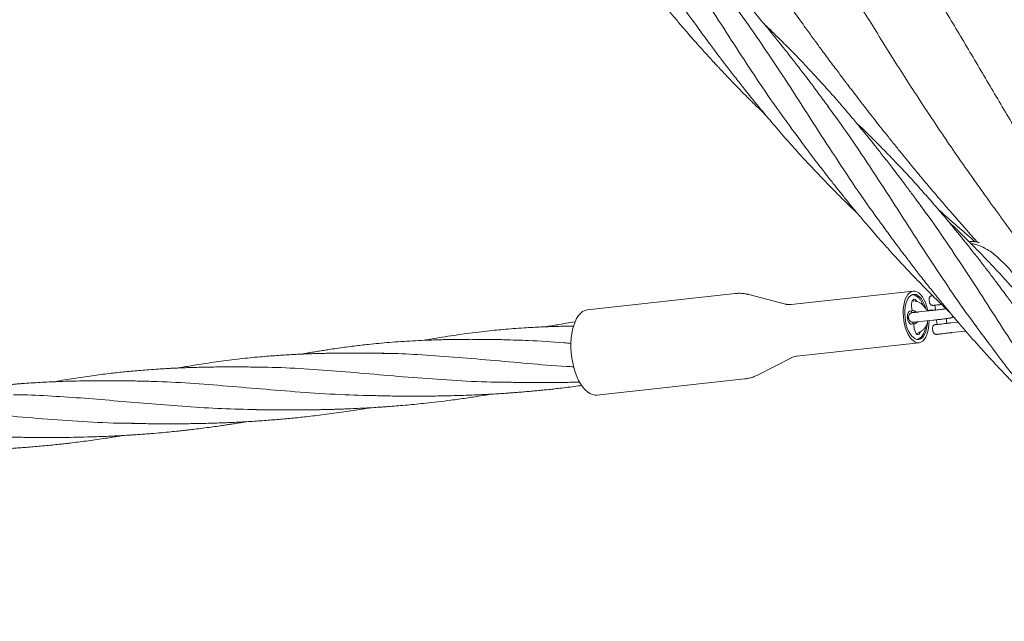
# Model space of a CAD drawing. Units: millimetres. Extents: x 4270 to 13708, y 2690 to 11760.
# Drawn here: x 9114 to 9721, y 6586 to 6957 of the extents above; entities that cross this region are included whole.
import ezdxf

# ---------------------------------------------------------------- set-up
doc = ezdxf.new("R2010")
doc.units = ezdxf.units.MM
doc.header["$LTSCALE"] = 30

msp = doc.modelspace()

# ---------------------------------------------------------------- linework, layer by layer
at = {"color": 7, "linetype": 'Continuous', "lineweight": 18}
for p, q in [((9720.46, 6806.96), (9717.67, 6809.66)), ((9664.48, 6789.87), (9589.17, 6781.62)), ((9554.72, 6788.4), (9463.8, 6778.44)), ((9585.74, 6781.85), (9563.1, 6787.78)), ((9674.27, 6784.85), (9674.5, 6782.87)), ((9663.82, 6777.65), (9662.37, 6777.44)), ((9663.36, 6777.59), (9663.49, 6776.55)), ((9663.46, 6780.63), (9663.82, 6777.65)), ((9663.77, 6777.92), (9663.82, 6777.93)), ((9663.79, 6777.92), (9663.79, 6777.92)), ((9663.8, 6777.8), (9664.49, 6777.87)), ((9676.12, 6777.94), (9667.79, 6777.03)), ((9678.05, 6778.41), (9674.75, 6778.05)), ((9677.72, 6781.19), (9678.08, 6778.16)), ((9684.04, 6778.89), (9683.94, 6779.68)), ((9684.52, 6779.11), (9684.02, 6779.06)), ((9664.18, 6770.72), (9664.29, 6769.8)), ((9668.45, 6771.06), (9676.78, 6771.97)), ((9678.79, 6772.2), (9679.13, 6769.32)), ((9685.09, 6770.02), (9684.74, 6772.93)), ((9692.06, 6770.76), (9687.32, 6770.24)), ((9662.95, 6769.51), (9664.76, 6769.71)), ((9663.31, 6769.5), (9664.76, 6769.71)), ((9664.29, 6769.8), (9665.74, 6770.01)), ((9665.87, 6769.98), (9664.29, 6769.8)), ((9664.76, 6769.71), (9665.11, 6766.73)), ((9664.83, 6769.59), (9664.77, 6769.58)), ((9665.74, 6770.01), (9665.98, 6770.04)), ((9676.39, 6766.98), (9676.62, 6764.99)), ((9688.01, 6764.28), (9696.79, 6765.25)), ((9592.66, 6749.81), (9667.96, 6758.06)), ((9568.54, 6738.14), (9589.36, 6748.83)), ((9592.3, 6749.76), (9592.66, 6749.79)), ((9469.57, 6725.75), (9560.49, 6735.72)), ((9560.49, 6735.72), (9560.72, 6735.75)), ((9560.81, 6735.76), (9561.33, 6735.82))]:
    msp.add_line(p, q, dxfattribs=at)
at = {"color": 7, "linetype": 'Continuous', "lineweight": 18, "flags": 128}
for points in [[(9673.49, 6777.91), (9673.34, 6778.61), (9672.73, 6780.83), (9671.98, 6782.89), (9671.09, 6784.76), (9670.1, 6786.38), (9669.02, 6787.73), (9667.88, 6788.77), (9666.7, 6789.48), (9665.51, 6789.84), (9664.34, 6789.85), (9663.21, 6789.51), (9662.14, 6788.81), (9661.17, 6787.79), (9660.31, 6786.45), (9659.58, 6784.84), (9659, 6782.98), (9658.58, 6780.93), (9658.34, 6778.71), (9658.26, 6776.39), (9658.37, 6774.02), (9658.65, 6771.65), (9659.1, 6769.32), (9659.71, 6767.1), (9660.47, 6765.04), (9661.35, 6763.17), (9662.34, 6761.55), (9663.42, 6760.2), (9664.56, 6759.16), (9665.74, 6758.45), (9666.93, 6758.09), (9668.1, 6758.08), (9668.1, 6758.08)], [(9672.24, 6778.87), (9671.96, 6779.82), (9671.26, 6781.78), (9670.42, 6783.53), (9669.47, 6785.03), (9668.45, 6786.25), (9667.36, 6787.14), (9666.24, 6787.7), (9665.12, 6787.9), (9664.04, 6787.74), (9663, 6787.22), (9662.05, 6786.36), (9661.21, 6785.18), (9660.5, 6783.71), (9659.94, 6781.99), (9659.54, 6780.06), (9659.31, 6777.97), (9659.26, 6775.77), (9659.39, 6773.53), (9659.7, 6771.3), (9660.18, 6769.14), (9660.81, 6767.11), (9661.59, 6765.25), (9662.48, 6763.62), (9663.47, 6762.26), (9664.54, 6761.19), (9665.64, 6760.46), (9666.76, 6760.08), (9667.87, 6760.06), (9667.87, 6760.06)], [(9666.63, 6783.6), (9666.15, 6784.3), (9665.55, 6784.78), (9664.93, 6784.89), (9664.35, 6784.61), (9663.88, 6783.96), (9663.56, 6783.02), (9663.41, 6781.87), (9663.46, 6780.63)], [(9676.09, 6787.09), (9676.02, 6787.08), (9676.15, 6787.07), (9676.39, 6787.09)], [(9463.8, 6778.44), (9463.57, 6778.41), (9462.1, 6778.01), (9460.7, 6777.26), (9459.38, 6776.18), (9458.15, 6774.76), (9457.04, 6773.04), (9456.07, 6771.04), (9455.23, 6768.78), (9454.55, 6766.3), (9454.04, 6763.62), (9453.69, 6760.79), (9453.52, 6757.84), (9453.53, 6754.81), (9453.72, 6751.75), (9454.08, 6748.69), (9454.62, 6745.67), (9455.31, 6742.74), (9456.16, 6739.94), (9457.15, 6737.31), (9458.27, 6734.87), (9459.51, 6732.67), (9460.84, 6730.73), (9462.25, 6729.08), (9463.72, 6727.74), (9465.23, 6726.72), (9466.77, 6726.06), (9468.29, 6725.74), (9469.57, 6725.75)], [(9662.37, 6777.44), (9661.79, 6777.16), (9661.32, 6776.51), (9661, 6775.57), (9660.85, 6774.43), (9660.91, 6773.18), (9661.15, 6771.97), (9661.55, 6770.9), (9662.08, 6770.09), (9662.69, 6769.6), (9663.31, 6769.5)], [(9666.26, 6777.02), (9665.77, 6776.96), (9664.88, 6776.83), (9664.23, 6776.73), (9663.93, 6776.67), (9663.64, 6776.6), (9663.4, 6776.52), (9662.93, 6776.3), (9662.41, 6775.91), (9661.85, 6775.21), (9661.54, 6774.43), (9661.46, 6773.52), (9661.68, 6772.54), (9662.11, 6771.84), (9662.61, 6771.34), (9663.14, 6771.01), (9663.63, 6770.82), (9664.04, 6770.73), (9664.3, 6770.71), (9664.47, 6770.7), (9664.64, 6770.7), (9664.93, 6770.72), (9665.57, 6770.77), (9666.42, 6770.85), (9667.54, 6770.96), (9668.45, 6771.06), (9668.45, 6771.06)], [(9665.74, 6770.01), (9666.31, 6770.3), (9666.72, 6770.81)], [(9668.1, 6758.08), (9669.23, 6758.42), (9670.3, 6759.12), (9671.27, 6760.14), (9672.13, 6761.48), (9672.86, 6763.09), (9673.44, 6764.95), (9673.86, 6767), (9674.11, 6769.22), (9674.18, 6771.54), (9674.18, 6771.69)], [(9665.11, 6766.73), (9665.35, 6765.52), (9665.76, 6764.45), (9666.29, 6763.63), (9666.89, 6763.15), (9667.51, 6763.04), (9668.09, 6763.32), (9668.56, 6763.97), (9668.84, 6764.74)], [(9667.87, 6760.06), (9668.93, 6760.4), (9669.93, 6761.09), (9670.82, 6762.12), (9671.6, 6763.45), (9672.24, 6765.05), (9672.72, 6766.89), (9673.04, 6768.9), (9673.15, 6770.25)]]:
    msp.add_lwpolyline(points, dxfattribs=at)
at = {"color": 7, "linetype": 'Continuous', "lineweight": 18}
for centre, radius, start, end in [((9651.45, 7028.43), 248.64, 276.49455, 277.03826), ((9656.71, 6772.96), 4.54, 347.6579, 23.32887), ((9682.07, 6746.72), 22.83, 97.41154, 99.7408), ((9678.74, 6782.03), 12.71, 271.76799, 278.69327), ((9656.8, 6983.49), 215.38, 276.02892, 277.27856), ((9673.29, 6844.79), 75.69, 275.5904, 278.97074), ((9686.7, 6755.85), 14.31, 92.50053, 96.50011), ((9654.48, 7002.84), 240.86, 276.48886, 277.23046)]:
    msp.add_arc(centre, radius, start, end, dxfattribs=at)
for points, knots in [([(9489.28, 7195.91), (9491.74, 7192.47), (9500.26, 7180.62), (9514.33, 7159.52), (9531.51, 7132.87), (9548.3, 7105.74), (9564.86, 7078.28), (9581.41, 7050.41), (9597.63, 7022.94), (9613.61, 6996.01), (9629.4, 6969.74), (9645.54, 6943.48), (9662.08, 6917.31), (9679.05, 6891.52), (9692.31, 6871.92), (9700.1, 6861.11), (9701.92, 6858.58)], [0, 0, 0, 0, 0.033877, 0.117005, 0.200105, 0.281687, 0.363258, 0.444847, 0.52648, 0.601879, 0.677215, 0.752553, 0.827955, 0.90335, 0.977337, 1, 1, 1, 1]), ([(9441.05, 7087.19), (9443.07, 7084.47), (9449.63, 7075.67), (9460.14, 7060.24), (9472.79, 7041.09), (9485.23, 7021.7), (9497.67, 7002.26), (9510.31, 6982.95), (9522.11, 6965.5), (9530, 6954.74), (9533.36, 6950.16)], [0, 0, 0, 0, 0.0622814, 0.2013634, 0.3404342, 0.479501, 0.6185712, 0.7576518, 0.8967501, 1, 1, 1, 1]), ([(9608.19, 7081.23), (9609.6, 7079.28), (9616.98, 7069.08), (9629.42, 7050.55), (9645.61, 7025.73), (9661.08, 7001), (9676.42, 6975.81), (9691.71, 6950.24), (9706.93, 6924.51), (9722.17, 6898.72), (9737.5, 6872.95), (9753.12, 6847.14), (9770.09, 6819.72), (9788.62, 6790.85), (9805.83, 6764.96), (9816.88, 6749.47), (9820.88, 6743.86)], [0, 0, 0, 0, 0.0193431, 0.1009667, 0.1763567, 0.2516842, 0.327013, 0.4024066, 0.4777928, 0.5517713, 0.625758, 0.6998197, 0.7738419, 0.8619344, 0.9500239, 1, 1, 1, 1]), ([(9846.3, 6851.51), (9844.21, 6854.45), (9840.22, 6860.05), (9834.5, 6867.99), (9829.33, 6875.1), (9825.01, 6881), (9821.59, 6885.66), (9819.02, 6889.11), (9817.09, 6891.72), (9815.53, 6893.8), (9813.94, 6895.91), (9811.92, 6898.6), (9809.3, 6902.07), (9806.08, 6906.29), (9802.4, 6911.09), (9798.33, 6916.35), (9793.94, 6921.98), (9789.86, 6927.14), (9786.2, 6931.73), (9783.22, 6935.44), (9780.56, 6938.73), (9777.96, 6941.91), (9775.16, 6945.34), (9771.75, 6949.46), (9767.89, 6954.09), (9762.36, 6960.65), (9755.03, 6969.19), (9748.13, 6977.05), (9743.23, 6982.53), (9740.75, 6985.29), (9738.66, 6987.59), (9736.94, 6989.49), (9735.39, 6991.19), (9733.71, 6993.02), (9731.6, 6995.31), (9729.04, 6998.05), (9726.25, 7001.03), (9723.44, 7004.01), (9719.56, 7008.09), (9714.73, 7013.11), (9709.21, 7018.76), (9704.3, 7023.7), (9700.11, 7027.87), (9696.59, 7031.33), (9693.82, 7034.03), (9692.05, 7035.74), (9690.99, 7036.76), (9690.23, 7037.5), (9689.09, 7038.59), (9687.43, 7040.18), (9685.23, 7042.27), (9682.28, 7045.07), (9678.5, 7048.62), (9673.8, 7052.97), (9668.33, 7057.98), (9664.4, 7061.51), (9662.31, 7063.38)], [0, 0, 0, 0, 0.036798, 0.070306, 0.100714, 0.128047, 0.14705, 0.162413, 0.173957, 0.181689, 0.190193, 0.202003, 0.21727, 0.236007, 0.258084, 0.28108, 0.306264, 0.333588, 0.350729, 0.368563, 0.384028, 0.395698, 0.412244, 0.43123, 0.45283, 0.47665, 0.523108, 0.573482, 0.588846, 0.602092, 0.613254, 0.622332, 0.629705, 0.637954, 0.649132, 0.663235, 0.678434, 0.693167, 0.707428, 0.739159, 0.76839, 0.792804, 0.814453, 0.832242, 0.846155, 0.8562, 0.858916, 0.862027, 0.867675, 0.875956, 0.886879, 0.900452, 0.919855, 0.942937, 0.969672, 1, 1, 1, 1]), ([(9498.24, 7025.68), (9501.58, 7021.1), (9509.39, 7010.41), (9521.1, 6993.02), (9533.67, 6973.79), (9546.1, 6954.37), (9558.58, 6934.96), (9571.78, 6915.11), (9582.03, 6900.09), (9588.33, 6891.75), (9589.55, 6890.13)], [0, 0, 0, 0, 0.105, 0.245597, 0.386187, 0.526776, 0.667373, 0.807985, 0.96268, 1, 1, 1, 1]), ([(9612.37, 6903.24), (9611.58, 6904.3), (9609.88, 6906.61), (9607.15, 6910.29), (9604.39, 6914.01), (9601.91, 6917.33), (9599.9, 6920), (9597.98, 6922.53), (9595.77, 6925.43), (9593.24, 6928.73), (9590.33, 6932.48), (9587.43, 6936.19), (9584.74, 6939.59), (9582.44, 6942.47), (9580.13, 6945.35), (9577.54, 6948.55), (9574.63, 6952.1), (9571.42, 6955.96), (9567.97, 6960.06), (9564.6, 6964.02), (9561.47, 6967.63), (9557.31, 6972.39), (9551.91, 6978.45), (9545.99, 6984.9), (9540.78, 6990.45), (9536.23, 6995.21), (9532.2, 6999.34), (9528.88, 7002.71), (9526.34, 7005.26), (9523.65, 7007.93), (9520.18, 7011.34), (9517.39, 7014.05), (9515.63, 7015.73), (9515.49, 7015.86)], [0, 0, 0, 0, 0.026275, 0.057219, 0.091491, 0.11983, 0.140661, 0.15894, 0.183981, 0.214013, 0.242456, 0.279366, 0.308762, 0.329682, 0.35367, 0.383307, 0.412595, 0.446363, 0.484554, 0.520798, 0.551488, 0.580954, 0.648492, 0.715644, 0.757922, 0.802488, 0.848858, 0.874412, 0.898004, 0.921557, 0.950836, 0.996319, 1, 1, 1, 1]), ([(9475.4, 7012.59), (9476.33, 7011.32), (9478.22, 7008.74), (9481.13, 7004.82), (9484.02, 7000.93), (9486.66, 6997.39), (9488.82, 6994.53), (9490.59, 6992.19), (9492.34, 6989.9), (9494.38, 6987.24), (9497.78, 6982.84), (9502.33, 6977.02), (9507.85, 6970.1), (9512.24, 6964.71), (9515.57, 6960.68), (9517.92, 6957.86), (9520.32, 6955.01), (9522.89, 6951.99), (9525.75, 6948.67), (9528.83, 6945.13), (9532.23, 6941.27), (9535.61, 6937.49), (9538.86, 6933.91), (9541.58, 6930.95), (9543.68, 6928.69), (9545.54, 6926.69), (9547.57, 6924.54), (9550.08, 6921.89), (9552.8, 6919.07), (9555.61, 6916.17), (9558.32, 6913.41), (9560.8, 6910.91), (9562.97, 6908.73), (9565.22, 6906.5), (9567.96, 6903.81), (9570.79, 6901.05), (9572.71, 6899.21), (9573.51, 6898.45)], [0, 0, 0, 0, 0.031245, 0.063536, 0.096953, 0.127561, 0.151383, 0.168288, 0.185953, 0.208657, 0.234895, 0.296517, 0.355397, 0.410968, 0.435005, 0.459343, 0.484055, 0.509303, 0.538192, 0.571356, 0.602805, 0.640693, 0.672477, 0.699095, 0.720785, 0.733994, 0.753473, 0.779695, 0.806746, 0.831459, 0.86027, 0.883873, 0.901584, 0.92143, 0.946983, 0.978067, 1, 1, 1, 1]), ([(9582.33, 6974.13), (9582.69, 6973.64), (9583.47, 6972.56), (9584.99, 6970.47), (9586.87, 6967.87), (9589.19, 6964.65), (9591.92, 6960.83), (9594.95, 6956.59), (9598.62, 6951.48), (9602.67, 6945.89), (9606.97, 6940.03), (9610.73, 6934.92), (9613.99, 6930.53), (9616.77, 6926.81), (9619.22, 6923.54), (9621.47, 6920.56), (9623.81, 6917.47), (9626.53, 6913.9), (9629.79, 6909.64), (9633.47, 6904.86), (9637.38, 6899.82), (9641.33, 6894.77), (9645.23, 6889.82), (9649.33, 6884.66), (9653.56, 6879.38), (9657.76, 6874.2), (9661.49, 6869.63), (9664.78, 6865.63), (9667.88, 6861.88), (9671.12, 6858), (9674.68, 6853.75), (9678.75, 6848.95), (9683.49, 6843.4), (9688.02, 6838.16), (9692.16, 6833.42), (9695.7, 6829.4), (9699.33, 6825.31), (9702.17, 6822.13), (9703.77, 6820.36), (9704.16, 6819.93)], [0, 0, 0, 0, 0.010956, 0.024267, 0.041036, 0.061387, 0.085385, 0.112932, 0.140582, 0.1811, 0.217965, 0.251121, 0.277567, 0.301076, 0.321754, 0.339633, 0.357915, 0.380683, 0.407955, 0.439662, 0.472658, 0.505166, 0.537159, 0.568732, 0.605454, 0.640084, 0.670022, 0.695209, 0.718785, 0.743981, 0.771904, 0.802879, 0.839617, 0.88276, 0.908096, 0.935171, 0.963962, 0.99108, 1, 1, 1, 1]), ([(9554.71, 6965.22), (9555.18, 6964.61), (9560.22, 6957.98), (9569.3, 6944.81), (9582.51, 6925.19), (9595.82, 6904.57), (9609.5, 6883.19), (9623.4, 6861.94), (9635.64, 6843.81), (9643.58, 6833.06), (9646.52, 6829.09)], [0, 0, 0, 0, 0.014244, 0.15418, 0.294107, 0.44802, 0.601939, 0.755873, 0.909833, 1, 1, 1, 1]), ([(9669.26, 6842.26), (9668.8, 6842.88), (9667.74, 6844.31), (9665.96, 6846.69), (9663.23, 6850.42), (9659.83, 6854.99), (9655.77, 6860.38), (9652.35, 6864.86), (9649.34, 6868.77), (9646.86, 6871.97), (9644.44, 6875.05), (9642.22, 6877.86), (9640.23, 6880.37), (9638.27, 6882.81), (9636.06, 6885.54), (9633.57, 6888.61), (9630.91, 6891.84), (9628.26, 6895.02), (9625.79, 6897.96), (9623.69, 6900.44), (9621.76, 6902.7), (9619.63, 6905.17), (9616.91, 6908.3), (9613.61, 6912.04), (9609.76, 6916.35), (9605.45, 6921.08), (9601, 6925.89), (9596.36, 6930.8), (9591.66, 6935.68), (9586.84, 6940.59), (9582.15, 6945.29), (9577.6, 6949.76), (9574.36, 6952.91), (9572.63, 6954.56), (9572.4, 6954.78)], [0, 0, 0, 0, 0.015669, 0.035657, 0.058998, 0.109197, 0.150461, 0.195072, 0.222571, 0.249754, 0.276621, 0.301407, 0.32183, 0.341044, 0.364643, 0.392573, 0.420896, 0.448951, 0.476259, 0.498425, 0.514406, 0.53632, 0.564342, 0.598275, 0.637288, 0.681097, 0.7276, 0.769876, 0.817694, 0.864614, 0.908958, 0.951732, 0.993555, 1, 1, 1, 1]), ([(9532.24, 6951.57), (9533.42, 6949.97), (9535.61, 6946.98), (9538.67, 6942.85), (9541.25, 6939.39), (9543.35, 6936.59), (9544.97, 6934.44), (9546.12, 6932.92), (9546.99, 6931.78), (9548.16, 6930.25), (9549.92, 6927.94), (9552.36, 6924.77), (9555.04, 6921.32), (9557.76, 6917.85), (9560.25, 6914.7), (9562.4, 6912), (9564.34, 6909.59), (9566.39, 6907.05), (9570.71, 6901.74), (9577.06, 6894.12), (9585.25, 6884.61), (9593.27, 6875.59), (9599.91, 6868.38), (9605.28, 6862.67), (9609.34, 6858.43), (9613.55, 6854.09), (9617.7, 6849.89), (9621.7, 6845.91), (9625.75, 6841.94), (9628.61, 6839.15), (9630.21, 6837.63), (9630.31, 6837.54)], [0, 0, 0, 0, 0.039501, 0.073569, 0.102209, 0.125421, 0.143209, 0.155574, 0.163404, 0.171791, 0.19381, 0.221211, 0.251432, 0.280573, 0.309006, 0.331319, 0.349276, 0.370702, 0.396308, 0.485666, 0.568319, 0.646423, 0.726485, 0.76378, 0.802706, 0.843598, 0.884245, 0.920462, 0.955997, 0.997347, 1, 1, 1, 1]), ([(9611.91, 6903.67), (9614.61, 6900.02), (9622.27, 6889.69), (9634.21, 6872.01), (9648.04, 6850.88), (9661.3, 6830.16), (9674.23, 6810.11), (9687.07, 6790.93), (9696.73, 6776.87), (9702.35, 6769.41), (9703.36, 6768.08)], [0, 0, 0, 0, 0.084224, 0.238747, 0.393264, 0.547785, 0.688274, 0.828781, 0.969313, 1, 1, 1, 1]), ([(9726.14, 6781.26), (9724.7, 6783.23), (9722.08, 6786.8), (9718.52, 6791.58), (9715.75, 6795.28), (9713.78, 6797.9), (9712.4, 6799.71), (9711.27, 6801.2), (9709.82, 6803.1), (9707.91, 6805.6), (9705.6, 6808.6), (9703.14, 6811.75), (9700.68, 6814.89), (9698.41, 6817.76), (9696.42, 6820.26), (9694.54, 6822.6), (9692.49, 6825.14), (9690.16, 6827.99), (9687.69, 6830.99), (9683.54, 6835.98), (9677.87, 6842.66), (9670.64, 6850.93), (9663.38, 6858.99), (9657.33, 6865.5), (9652.51, 6870.58), (9649.09, 6874.13), (9645.74, 6877.55), (9642.72, 6880.61), (9639.82, 6883.5), (9636.58, 6886.71), (9633.02, 6890.19), (9630.48, 6892.62), (9629.36, 6893.7)], [0, 0, 0, 0, 0.048912, 0.088828, 0.119754, 0.141695, 0.154707, 0.165653, 0.179388, 0.202812, 0.228889, 0.255733, 0.283344, 0.309163, 0.329623, 0.347655, 0.369714, 0.395665, 0.422115, 0.448238, 0.526768, 0.59928, 0.670655, 0.746413, 0.779172, 0.812485, 0.846274, 0.876022, 0.899455, 0.929135, 0.968399, 1, 1, 1, 1]), ([(9589.11, 6890.58), (9590.08, 6889.28), (9592.16, 6886.49), (9595.38, 6882.1), (9598.79, 6877.52), (9602.34, 6872.81), (9605.97, 6868.03), (9609.5, 6863.45), (9612.48, 6859.62), (9614.86, 6856.6), (9616.72, 6854.24), (9618.34, 6852.21), (9619.88, 6850.28), (9621.63, 6848.11), (9623.81, 6845.42), (9626.36, 6842.3), (9629.11, 6838.97), (9631.85, 6835.68), (9634.35, 6832.72), (9636.4, 6830.32), (9638.11, 6828.33), (9639.79, 6826.37), (9641.69, 6824.19), (9643.83, 6821.75), (9646.18, 6819.1), (9648.78, 6816.18), (9651.62, 6813.04), (9654.49, 6809.91), (9658.94, 6805.1), (9665.24, 6798.42), (9673.38, 6790.08), (9680.22, 6783.29), (9684.77, 6778.86), (9686.62, 6777.09), (9687.23, 6776.51)], [0, 0, 0, 0, 0.032511, 0.06982, 0.107903, 0.146302, 0.187182, 0.227191, 0.261204, 0.283809, 0.303639, 0.320886, 0.335573, 0.352766, 0.376328, 0.404401, 0.433083, 0.462252, 0.489663, 0.510257, 0.525095, 0.541822, 0.561736, 0.58279, 0.606358, 0.632315, 0.660661, 0.69069, 0.716847, 0.791368, 0.873584, 0.94906, 0.98328, 1, 1, 1, 1]), ([(9701.29, 6859.35), (9703.15, 6856.73), (9706.75, 6851.67), (9712.03, 6844.31), (9717.02, 6837.43), (9721.7, 6831.01), (9726.05, 6825.07), (9729.98, 6819.73), (9733.41, 6815.13), (9736.17, 6811.43), (9738.33, 6808.55), (9740.16, 6806.12), (9742.05, 6803.63), (9744.27, 6800.71), (9746.86, 6797.32), (9749.78, 6793.5), (9754.13, 6787.86), (9760.06, 6780.25), (9766.03, 6772.7), (9770.7, 6766.87), (9773.61, 6763.25), (9776.13, 6760.14), (9778.1, 6757.72), (9779.6, 6755.87), (9780.94, 6754.25), (9782.5, 6752.34), (9784.52, 6749.89), (9787.87, 6745.84), (9792.33, 6740.51), (9797.81, 6734.03), (9803.17, 6727.78), (9808.38, 6721.76), (9813.24, 6716.21), (9817.67, 6711.22), (9821.52, 6706.9), (9824.47, 6703.64), (9826.6, 6701.29), (9828.04, 6699.71), (9829.33, 6698.3), (9830.79, 6696.69), (9832.78, 6694.53), (9835.45, 6691.64), (9839.8, 6686.96), (9845.45, 6680.96), (9852.03, 6674.07), (9858.36, 6667.55), (9863.5, 6662.33), (9867.65, 6658.15), (9870.77, 6655.03), (9874.02, 6651.81), (9877.26, 6648.63), (9880.23, 6645.73), (9882.71, 6643.32), (9884.62, 6641.47), (9886.04, 6640.11), (9887.64, 6638.57), (9889.91, 6636.4), (9893.26, 6633.21), (9897.52, 6629.21), (9902.62, 6624.45), (9908.52, 6619.02), (9913.97, 6614.07), (9918.76, 6609.76), (9922.73, 6606.22), (9926.9, 6602.54), (9931.2, 6598.77), (9935.27, 6595.25), (9938.69, 6592.3), (9941.22, 6590.14), (9943.22, 6588.44), (9944.64, 6587.23), (9945.49, 6586.51), (9945.72, 6586.32)], [0, 0, 0, 0, 0.026599, 0.051503, 0.07484, 0.09659, 0.116731, 0.135077, 0.150724, 0.163592, 0.172786, 0.180082, 0.188392, 0.198374, 0.210025, 0.223319, 0.237699, 0.26829, 0.302219, 0.316386, 0.329258, 0.340144, 0.349043, 0.354734, 0.359613, 0.366182, 0.374817, 0.385534, 0.409085, 0.431502, 0.454642, 0.476263, 0.496374, 0.514832, 0.5306, 0.543531, 0.550637, 0.556452, 0.560977, 0.56619, 0.574153, 0.584858, 0.598279, 0.626184, 0.652042, 0.675839, 0.700185, 0.711744, 0.723736, 0.736166, 0.749009, 0.76066, 0.769981, 0.777197, 0.782307, 0.786011, 0.795281, 0.80785, 0.823701, 0.842854, 0.864709, 0.888994, 0.902782, 0.917224, 0.932308, 0.948072, 0.96381, 0.976103, 0.984878, 0.990907, 0.99754, 1, 1, 1, 1]), ([(9668.95, 6842.56), (9669.93, 6841.26), (9675.48, 6833.93), (9685.01, 6820.02), (9697.74, 6800.99), (9710.2, 6781.64), (9722.64, 6762.21), (9735.23, 6742.85), (9747.77, 6724.17), (9756.43, 6712.21), (9760.58, 6706.48)], [0, 0, 0, 0, 0.030353, 0.170417, 0.310475, 0.450535, 0.590602, 0.730685, 0.870791, 1, 1, 1, 1]), ([(9680.02, 6840.09), (9680.27, 6839.86), (9683.78, 6836.68), (9690.48, 6830.8), (9697.79, 6824.42), (9701.83, 6820.98), (9702.69, 6820.25)], [0, 0, 0, 0, 0.0342517, 0.4711463, 0.8877474, 1, 1, 1, 1]), ([(9782.99, 6720.23), (9781.01, 6722.92), (9776.98, 6728.38), (9771.77, 6735.39), (9766.79, 6741.96), (9762.01, 6748.18), (9756.71, 6754.96), (9751.42, 6761.59), (9747.2, 6766.79), (9743.98, 6770.7), (9741.67, 6773.47), (9739.32, 6776.27), (9736.82, 6779.21), (9734.03, 6782.46), (9731, 6785.95), (9727.62, 6789.79), (9724.25, 6793.57), (9721.01, 6797.14), (9718.3, 6800.09), (9716.17, 6802.39), (9714.23, 6804.48), (9712.04, 6806.8), (9709.32, 6809.65), (9706.4, 6812.69), (9703.63, 6815.54), (9701.16, 6818.05), (9699.06, 6820.16), (9697.14, 6822.08), (9695.03, 6824.18), (9692.35, 6826.81), (9689.37, 6829.71), (9687.27, 6831.72), (9686.3, 6832.66)], [0, 0, 0, 0, 0.066555, 0.135276, 0.177006, 0.23311, 0.293021, 0.350299, 0.404385, 0.428374, 0.452657, 0.477306, 0.502381, 0.53076, 0.563871, 0.595933, 0.634445, 0.666572, 0.693493, 0.715643, 0.730021, 0.751293, 0.780387, 0.809757, 0.836619, 0.860888, 0.881132, 0.896838, 0.915954, 0.941271, 0.972756, 1, 1, 1, 1]), ([(9646, 6829.61), (9646.9, 6828.39), (9648.78, 6825.84), (9651.72, 6821.89), (9654.58, 6818.03), (9657.09, 6814.67), (9659.12, 6811.99), (9661.01, 6809.49), (9663.16, 6806.68), (9665.61, 6803.48), (9668.33, 6799.97), (9671.06, 6796.48), (9673.57, 6793.31), (9675.62, 6790.73), (9677.44, 6788.46), (9679.4, 6786.03), (9681.58, 6783.35), (9684.01, 6780.38), (9686.71, 6777.11), (9689.74, 6773.5), (9692.76, 6769.93), (9695.52, 6766.71), (9698.01, 6763.84), (9701.27, 6760.11), (9705.43, 6755.43), (9710.36, 6749.99), (9714.56, 6745.44), (9718.03, 6741.74), (9720.84, 6738.79), (9723.65, 6735.85), (9726.5, 6732.91), (9729.42, 6729.94), (9732.42, 6726.91), (9735.71, 6723.63), (9739.63, 6719.77), (9742.53, 6716.97), (9744.16, 6715.4)], [0, 0, 0, 0, 0.030279, 0.063182, 0.097586, 0.125807, 0.146543, 0.164459, 0.188282, 0.216657, 0.244551, 0.276596, 0.304715, 0.324951, 0.342048, 0.362647, 0.386791, 0.41096, 0.439027, 0.470991, 0.504719, 0.532199, 0.55536, 0.580321, 0.630686, 0.680023, 0.726568, 0.754012, 0.780941, 0.80774, 0.83492, 0.862499, 0.890556, 0.919849, 0.954981, 1, 1, 1, 1]), ([(9698.98, 6820.23), (9699.28, 6820.34), (9699.96, 6820.58), (9701.97, 6820.43), (9703.76, 6820.13), (9704.85, 6819.74), (9704.99, 6819.69)], [0, 0, 0, 0, 0.279078, 0.643481, 0.954973, 1, 1, 1, 1]), ([(9717.67, 6809.66), (9716.58, 6810.65), (9714.37, 6812.67), (9710.94, 6815.07), (9707.52, 6816.99), (9704.36, 6818.3), (9701.76, 6819.04), (9700.52, 6819.16), (9700, 6819.21)], [0, 0, 0, 0, 0.173956, 0.352904, 0.526876, 0.706042, 0.877115, 1, 1, 1, 1]), ([(9738.69, 6776.74), (9738.42, 6777.12), (9737.88, 6777.87), (9736.91, 6779.93), (9735.73, 6782.74), (9734.31, 6786.08), (9732.62, 6789.72), (9730.7, 6793.43), (9728.46, 6797.18), (9725.99, 6800.75), (9723.32, 6804.07), (9721.42, 6806), (9720.46, 6806.96)], [0, 0, 0, 0, 0.10873, 0.217356, 0.326781, 0.436157, 0.533401, 0.630659, 0.726182, 0.821717, 0.910858, 1, 1, 1, 1]), ([(9563.16, 6787.74), (9562.95, 6787.8), (9561.93, 6788.11), (9559.94, 6788.41), (9557.32, 6788.61), (9555.56, 6788.46), (9554.73, 6788.39)], [0, 0, 0, 0, 0.077341, 0.377717, 0.707503, 1, 1, 1, 1]), ([(9672.83, 6777.58), (9672.81, 6777.63), (9672.61, 6778.26), (9671.98, 6779.36), (9670.92, 6780.81), (9669.63, 6782.02), (9668.16, 6782.97), (9666.57, 6783.61), (9665.14, 6783.93), (9664.25, 6783.91), (9663.91, 6783.9)], [0, 0, 0, 0, 0.0138677, 0.1647347, 0.3156604, 0.4662959, 0.6161947, 0.7649109, 0.9121559, 1, 1, 1, 1]), ([(9670.77, 6780.88), (9670.67, 6781.16), (9670.33, 6782.05), (9669.61, 6783.38), (9668.63, 6784.85), (9667.55, 6786.03), (9666.4, 6786.89), (9665.26, 6787.46), (9664.48, 6787.61), (9664.11, 6787.67)], [0, 0, 0, 0, 0.074355, 0.240274, 0.408379, 0.57885, 0.730786, 0.873945, 1, 1, 1, 1]), ([(9675.9, 6787.06), (9675.86, 6787.05), (9675.8, 6787.04), (9675.56, 6786.97), (9675.24, 6786.83), (9674.82, 6786.53), (9674.44, 6786.02), (9674.23, 6785.4), (9674.28, 6785.01), (9674.3, 6784.86)], [0, 0, 0, 0, 0.107193, 0.1797, 0.287776, 0.425966, 0.649432, 0.8608, 1, 1, 1, 1]), ([(9674.53, 6782.87), (9674.54, 6782.78), (9674.54, 6782.47), (9674.79, 6782), (9675.16, 6781.57), (9675.56, 6781.31), (9675.92, 6781.17), (9676.21, 6781.11), (9676.41, 6781.1), (9676.53, 6781.1), (9676.67, 6781.1), (9676.89, 6781.11), (9677.35, 6781.15), (9678.16, 6781.24), (9678.95, 6781.32), (9679.45, 6781.38), (9679.58, 6781.39)], [0, 0, 0, 0, 0.0341769, 0.1226631, 0.1936938, 0.2536528, 0.3040323, 0.3441015, 0.3713502, 0.3937865, 0.4254612, 0.5005205, 0.6452942, 0.8006233, 0.9482785, 1, 1, 1, 1]), ([(9589.17, 6781.65), (9588.8, 6781.61), (9587.86, 6781.5), (9586.66, 6781.62), (9585.99, 6781.81), (9585.78, 6781.87)], [0, 0, 0, 0, 0.3073031, 0.7822735, 1, 1, 1, 1]), ([(9663.79, 6777.92), (9663.9, 6777.93), (9664.26, 6777.96), (9664.89, 6777.84), (9665.68, 6777.48), (9666.15, 6777.02), (9666.38, 6776.79)], [0, 0, 0, 0, 0.124173, 0.432638, 0.718238, 1, 1, 1, 1]), ([(9667.79, 6777.03), (9667.57, 6777), (9666.93, 6776.93), (9666, 6776.83), (9665.16, 6776.75), (9664.69, 6776.71), (9664.47, 6776.7), (9664.48, 6776.7), (9664.49, 6776.7)], [0, 0, 0, 0, 0.126153, 0.366017, 0.604455, 0.810802, 0.957865, 1, 1, 1, 1]), ([(9674.75, 6778.05), (9674.52, 6778.02), (9673.88, 6777.95), (9673.18, 6777.87), (9672.73, 6777.82)], [0, 0, 0, 0, 0.365648, 1, 1, 1, 1]), ([(9684.67, 6778.97), (9684.32, 6778.92), (9683.61, 6778.83), (9682.29, 6778.66), (9680.87, 6778.49), (9679.37, 6778.31), (9677.89, 6778.14), (9676.81, 6778.01), (9676.25, 6777.95), (9676.12, 6777.94)], [0, 0, 0, 0, 0.155238, 0.314034, 0.473692, 0.633698, 0.793816, 0.953855, 1, 1, 1, 1]), ([(9456.1, 6770.88), (9454.29, 6770.61), (9451.08, 6770.12), (9446.51, 6769.38), (9442.52, 6768.7), (9439.72, 6768.21), (9438.27, 6767.94), (9438.06, 6767.91)], [0, 0, 0, 0, 0.301199, 0.535452, 0.759122, 0.964349, 1, 1, 1, 1]), ([(9666.85, 6770.89), (9666.83, 6770.86), (9666.65, 6770.53), (9666.17, 6770.12), (9665.52, 6769.71), (9665.05, 6769.63), (9664.83, 6769.59)], [0, 0, 0, 0, 0.0392828, 0.3625799, 0.7005393, 1, 1, 1, 1]), ([(9666.24, 6763.76), (9666.34, 6763.77), (9666.98, 6763.88), (9668.1, 6764.3), (9669.53, 6765.11), (9670.8, 6766.19), (9671.88, 6767.5), (9672.71, 6769.01), (9673.24, 6770.4), (9673.37, 6771.29), (9673.42, 6771.61)], [0, 0, 0, 0, 0.026727, 0.174262, 0.321633, 0.469365, 0.617995, 0.767817, 0.918875, 1, 1, 1, 1]), ([(9676.78, 6771.97), (9677.01, 6772), (9677.69, 6772.08), (9678.92, 6772.22), (9680.43, 6772.39), (9681.94, 6772.57), (9683.38, 6772.75), (9684.68, 6772.92), (9685.8, 6773.07), (9686.7, 6773.19), (9687.24, 6773.28), (9687.56, 6773.34), (9687.8, 6773.39), (9688.18, 6773.51), (9688.63, 6773.73), (9689, 6773.96), (9689.16, 6774.16), (9689.17, 6774.18)], [0, 0, 0, 0, 0.049191, 0.143251, 0.237307, 0.331327, 0.425381, 0.519556, 0.614015, 0.709142, 0.806248, 0.8592, 0.89835, 0.919852, 0.953917, 0.994875, 1, 1, 1, 1]), ([(9455.18, 6768.34), (9454.44, 6768.34), (9452.19, 6768.31), (9448.41, 6768.23), (9443.84, 6768.11), (9439.42, 6767.97), (9434.88, 6767.78), (9430.01, 6767.54), (9424.28, 6767.2), (9418.13, 6766.77), (9411.99, 6766.27), (9406.11, 6765.71), (9399.79, 6765.04), (9393.08, 6764.24), (9386.14, 6763.32), (9379.4, 6762.33), (9372.38, 6761.2), (9366.94, 6760.28), (9363.81, 6759.69), (9363.18, 6759.57)], [0, 0, 0, 0, 0.0237147, 0.0721538, 0.1217207, 0.1715338, 0.2153861, 0.2689562, 0.3296193, 0.4018707, 0.46961, 0.5302931, 0.5945198, 0.6767027, 0.7499363, 0.8221458, 0.8977576, 0.9795585, 1, 1, 1, 1]), ([(9667.15, 6760.15), (9667.25, 6760.18), (9667.74, 6760.31), (9668.54, 6760.84), (9669.52, 6761.71), (9670.38, 6762.87), (9671.12, 6764.28), (9671.7, 6765.94), (9672.05, 6767.24), (9672.14, 6768), (9672.15, 6768.11)], [0, 0, 0, 0, 0.034013, 0.17495, 0.320548, 0.474768, 0.637593, 0.805183, 0.973051, 1, 1, 1, 1]), ([(9678.02, 6769.19), (9677.98, 6769.18), (9677.92, 6769.17), (9677.68, 6769.1), (9677.36, 6768.96), (9676.94, 6768.66), (9676.56, 6768.14), (9676.35, 6767.52), (9676.4, 6767.14), (9676.42, 6766.99)], [0, 0, 0, 0, 0.107193, 0.1797, 0.287776, 0.425966, 0.649432, 0.8608, 1, 1, 1, 1]), ([(9676.65, 6765), (9676.65, 6764.91), (9676.66, 6764.59), (9676.91, 6764.13), (9677.28, 6763.7), (9677.68, 6763.44), (9678.04, 6763.3), (9678.33, 6763.24), (9678.53, 6763.23), (9678.65, 6763.22), (9678.79, 6763.23), (9679.01, 6763.24), (9679.47, 6763.28), (9680.28, 6763.36), (9681.06, 6763.45), (9681.57, 6763.51), (9681.7, 6763.52)], [0, 0, 0, 0, 0.034177, 0.122663, 0.193694, 0.253653, 0.304032, 0.344101, 0.37135, 0.393786, 0.425461, 0.50052, 0.645294, 0.800623, 0.948279, 1, 1, 1, 1]), ([(9684.08, 6769.85), (9684.41, 6769.89), (9685.12, 6769.98), (9686.07, 6770.09), (9686.63, 6770.16), (9686.78, 6770.18)], [0, 0, 0, 0, 0.383706, 0.832912, 1, 1, 1, 1]), ([(9687.24, 6770.24), (9687.18, 6770.24), (9686.92, 6770.21), (9686.72, 6770.19), (9686.56, 6770.18)], [0, 0, 0, 0, 0.254476, 1, 1, 1, 1]), ([(9687.31, 6770.24), (9687.27, 6770.23), (9687.17, 6770.2), (9687.03, 6770.06), (9686.96, 6770)], [0, 0, 0, 0, 0.510553, 1, 1, 1, 1]), ([(9702.88, 6768.62), (9703.61, 6767.63), (9705.23, 6765.44), (9707.87, 6761.87), (9710.57, 6758.21), (9712.95, 6755.02), (9714.89, 6752.44), (9716.76, 6749.97), (9718.98, 6747.05), (9721.78, 6743.39), (9725.12, 6739.06), (9728.88, 6734.26), (9732.65, 6729.5), (9736.24, 6725.04), (9739.88, 6720.56), (9743.74, 6715.88), (9747.92, 6710.9), (9752.18, 6705.9), (9756.64, 6700.76), (9761.33, 6695.45), (9766.03, 6690.24), (9770.08, 6685.82), (9773.67, 6681.97), (9776.98, 6678.47), (9780.44, 6674.85), (9783.7, 6671.49), (9786.61, 6668.53), (9789.15, 6665.96), (9791.32, 6663.8), (9793.22, 6661.9), (9795.25, 6659.91), (9797.71, 6657.5), (9799.72, 6655.54), (9800.9, 6654.41), (9801.05, 6654.27)], [0, 0, 0, 0, 0.024632, 0.05441, 0.087999, 0.11502, 0.133512, 0.152161, 0.176423, 0.206489, 0.243588, 0.285049, 0.327591, 0.364129, 0.398903, 0.442252, 0.484756, 0.528037, 0.572839, 0.620245, 0.66901, 0.712327, 0.739511, 0.773635, 0.808117, 0.839156, 0.866749, 0.890744, 0.911027, 0.927597, 0.944182, 0.967531, 0.996036, 1, 1, 1, 1]), ([(9413.08, 6759.93), (9411.55, 6759.96), (9408.38, 6760.02), (9403.63, 6760.08), (9398.87, 6760.14), (9394.19, 6760.16), (9389.73, 6760.16), (9385.74, 6760.13), (9382.51, 6760.1), (9379.8, 6760.06), (9377.17, 6760.01), (9374.08, 6759.94), (9370.54, 6759.84), (9366.83, 6759.72), (9361.99, 6759.53), (9356.03, 6759.24), (9348.88, 6758.8), (9341.92, 6758.29), (9335.24, 6757.7), (9329.52, 6757.13), (9324.41, 6756.57), (9319.85, 6756.02), (9315.11, 6755.42), (9310.25, 6754.75), (9305.91, 6754.11), (9301.97, 6753.5), (9298.44, 6752.93), (9294.91, 6752.34), (9291.75, 6751.79), (9289.4, 6751.37), (9288.11, 6751.14), (9287.66, 6751.05)], [0, 0, 0, 0, 0.034492, 0.071096, 0.109877, 0.148054, 0.183706, 0.216304, 0.242284, 0.260279, 0.280345, 0.304867, 0.333845, 0.364766, 0.3937, 0.449435, 0.507302, 0.565225, 0.617081, 0.668523, 0.703457, 0.74044, 0.778894, 0.817892, 0.858047, 0.883917, 0.912975, 0.943327, 0.968889, 0.989203, 1, 1, 1, 1]), ([(9453.59, 6757.68), (9452.14, 6757.8), (9443.23, 6758.57), (9429.48, 6759.49), (9417.37, 6759.75), (9412.36, 6759.85)], [0, 0, 0, 0, 0.102071, 0.62838, 1, 1, 1, 1]), ([(9687.49, 6764.22), (9687.34, 6764.2), (9686.77, 6764.13), (9685.83, 6764.02), (9685.12, 6763.93), (9684.79, 6763.89)], [0, 0, 0, 0, 0.167088, 0.616294, 1, 1, 1, 1]), ([(9688.02, 6764.28), (9688, 6764.28), (9687.91, 6764.27), (9687.82, 6764.26), (9687.67, 6764.24), (9687.6, 6764.23), (9687.53, 6764.22)], [0, 0, 0, 0, 0.137566, 0.550181, 0.595975, 1, 1, 1, 1]), ([(9338.26, 6751.53), (9336.07, 6751.57), (9331.98, 6751.63), (9326.28, 6751.69), (9321.43, 6751.71), (9317.33, 6751.71), (9313.99, 6751.69), (9311.22, 6751.67), (9308.87, 6751.64), (9306.66, 6751.61), (9304.39, 6751.58), (9301.89, 6751.52), (9299.06, 6751.46), (9295.58, 6751.36), (9291.75, 6751.23), (9287.73, 6751.06), (9283.95, 6750.88), (9279.95, 6750.67), (9275.62, 6750.41), (9270.85, 6750.08), (9265.76, 6749.69), (9260.21, 6749.2), (9254.25, 6748.62), (9247.89, 6747.92), (9241.41, 6747.13), (9234.93, 6746.26), (9228.73, 6745.35), (9223.22, 6744.49), (9218.41, 6743.69), (9214.75, 6743.05), (9212.53, 6742.65), (9211.72, 6742.5)], [0, 0, 0, 0, 0.050599, 0.094732, 0.132403, 0.163617, 0.190451, 0.210511, 0.228713, 0.245722, 0.262377, 0.281848, 0.304439, 0.328954, 0.36409, 0.394905, 0.424501, 0.453822, 0.489845, 0.527636, 0.567525, 0.611576, 0.660147, 0.710099, 0.763918, 0.815291, 0.86552, 0.912547, 0.946974, 0.980554, 1, 1, 1, 1]), ([(9455.26, 6743.24), (9453.75, 6743.31), (9444.17, 6743.79), (9426.95, 6745.27), (9403.73, 6747.32), (9381.09, 6749.34), (9359.8, 6750.77), (9345.21, 6751.53), (9338.02, 6751.51), (9337.17, 6751.5)], [0, 0, 0, 0, 0.036183, 0.228566, 0.420855, 0.613084, 0.805286, 0.9769, 1, 1, 1, 1]), ([(9589.4, 6748.84), (9589.44, 6748.87), (9589.84, 6749.1), (9590.83, 6749.47), (9591.82, 6749.66), (9592.3, 6749.76)], [0, 0, 0, 0, 0.057704, 0.538568, 1, 1, 1, 1]), ([(9262.92, 6743), (9261.03, 6743.02), (9257.52, 6743.08), (9252.71, 6743.13), (9248.77, 6743.15), (9245.6, 6743.16), (9242.93, 6743.16), (9240.44, 6743.16), (9237.98, 6743.14), (9235.06, 6743.12), (9231.56, 6743.07), (9227.38, 6743), (9223.08, 6742.9), (9218.99, 6742.78), (9215.78, 6742.67), (9213.41, 6742.57), (9211.46, 6742.49), (9209.21, 6742.39), (9206.39, 6742.25), (9203.08, 6742.07), (9198.73, 6741.81), (9193.82, 6741.47), (9188.54, 6741.05), (9183.67, 6740.63), (9179.01, 6740.18), (9174.55, 6739.71), (9168.22, 6738.99), (9159.58, 6737.91), (9148.6, 6736.29), (9140.41, 6734.97), (9136.01, 6734.15), (9135.37, 6734.03)], [0, 0, 0, 0, 0.0430756, 0.0797323, 0.1099825, 0.1338401, 0.1535875, 0.1730163, 0.1921857, 0.2111032, 0.2409174, 0.2733855, 0.308491, 0.3415781, 0.3689822, 0.3838482, 0.3973771, 0.4148516, 0.4369648, 0.4637158, 0.4930414, 0.5395409, 0.5797537, 0.6181802, 0.6550602, 0.6903639, 0.7240756, 0.8055942, 0.895827, 0.9849275, 1, 1, 1, 1]), ([(9409.92, 6733.79), (9409.13, 6733.79), (9400.13, 6733.8), (9383.16, 6734.72), (9359.01, 6736.3), (9335.23, 6738.34), (9311.82, 6740.4), (9289, 6742.02), (9272.38, 6742.95), (9263.44, 6742.93), (9261.82, 6742.92)], [0, 0, 0, 0, 0.014918, 0.171254, 0.327481, 0.486812, 0.646088, 0.805336, 0.964585, 1, 1, 1, 1]), ([(9187.07, 6734.47), (9184.25, 6734.51), (9178.6, 6734.58), (9171.03, 6734.66), (9163.8, 6734.66), (9157.11, 6734.61), (9150.43, 6734.51), (9143.8, 6734.34), (9137.62, 6734.13), (9131.91, 6733.89), (9126.43, 6733.6), (9120.95, 6733.27), (9116.45, 6732.95), (9112.99, 6732.68), (9110.1, 6732.45), (9106.78, 6732.16), (9102.93, 6731.8), (9097.61, 6731.25), (9091.33, 6730.55), (9084.67, 6729.71), (9078.91, 6728.92), (9073.74, 6728.16), (9068.67, 6727.37), (9063.58, 6726.53), (9060.19, 6725.94), (9058.51, 6725.65)], [0, 0, 0, 0, 0.061905, 0.123726, 0.17951, 0.229909, 0.278737, 0.332815, 0.383877, 0.4228, 0.466224, 0.511935, 0.551127, 0.57197, 0.593139, 0.619153, 0.650042, 0.683808, 0.744515, 0.798087, 0.840981, 0.880319, 0.920143, 0.960496, 1, 1, 1, 1]), ([(9336.1, 6725.37), (9328.84, 6725.53), (9313.22, 6725.87), (9289.65, 6727.38), (9265.43, 6729.32), (9241.75, 6731.39), (9218.63, 6733.15), (9200.17, 6734.24), (9189.52, 6734.35), (9186.26, 6734.39)], [0, 0, 0, 0, 0.137638, 0.296249, 0.454771, 0.613234, 0.771667, 0.930097, 1, 1, 1, 1]), ([(9561.33, 6735.82), (9562.19, 6735.98), (9563.91, 6736.29), (9566.35, 6737.09), (9567.86, 6737.82), (9568.58, 6738.17)], [0, 0, 0, 0, 0.341755, 0.686175, 1, 1, 1, 1]), ([(9334.46, 6725.35), (9336.57, 6725.31), (9340.47, 6725.25), (9345.91, 6725.19), (9350.45, 6725.16), (9354.29, 6725.14), (9360.74, 6725.13), (9367.76, 6725.18), (9375.64, 6725.31), (9381.43, 6725.44), (9387.59, 6725.62), (9393.88, 6725.86), (9400.02, 6726.14), (9405.46, 6726.43), (9409.57, 6726.67), (9412.42, 6726.86), (9414.63, 6727.01), (9417.27, 6727.2), (9420.57, 6727.45), (9424.23, 6727.74), (9427.95, 6728.06), (9431.52, 6728.39), (9434.75, 6728.7), (9437.46, 6728.98), (9439.72, 6729.21), (9442.34, 6729.49), (9445.89, 6729.89), (9450.53, 6730.44), (9455.4, 6731.05), (9458.66, 6731.5), (9460.15, 6731.7)], [0, 0, 0, 0, 0.051472, 0.095465, 0.131992, 0.1611, 0.186914, 0.285277, 0.329702, 0.375181, 0.423546, 0.476366, 0.524521, 0.569427, 0.605508, 0.622082, 0.637081, 0.657781, 0.684894, 0.715224, 0.744666, 0.773222, 0.799931, 0.821433, 0.837481, 0.853688, 0.883799, 0.92208, 0.964199, 1, 1, 1, 1]), ([(9409.28, 6733.76), (9410.11, 6733.75), (9412.1, 6733.72), (9415.91, 6733.67), (9420.33, 6733.59), (9424.76, 6733.53), (9428.71, 6733.5), (9432.48, 6733.49), (9436.45, 6733.49), (9440.79, 6733.5), (9445.31, 6733.54), (9449.67, 6733.6), (9453.65, 6733.67), (9456.71, 6733.74), (9458.41, 6733.79), (9458.96, 6733.8)], [0, 0, 0, 0, 0.055836, 0.134192, 0.231142, 0.319624, 0.398518, 0.466743, 0.544609, 0.637289, 0.728028, 0.816371, 0.89863, 0.966643, 1, 1, 1, 1]), ([(9259.77, 6716.81), (9252.64, 6716.98), (9238.16, 6717.34), (9216.67, 6718.66), (9195.3, 6720.32), (9174.33, 6722.14), (9153.76, 6723.87), (9133.61, 6725.21), (9119.08, 6725.98), (9111.34, 6725.99), (9110.1, 6725.99)], [0, 0, 0, 0, 0.135673, 0.275368, 0.414994, 0.554572, 0.694122, 0.833662, 0.973213, 1, 1, 1, 1]), ([(9259.12, 6716.81), (9260, 6716.79), (9261.93, 6716.77), (9265.31, 6716.74), (9269.12, 6716.69), (9272.85, 6716.65), (9276.01, 6716.63), (9278.6, 6716.62), (9281.15, 6716.62), (9284.21, 6716.63), (9287.78, 6716.64), (9291.42, 6716.68), (9294.92, 6716.72), (9298.08, 6716.78), (9300.93, 6716.83), (9303.34, 6716.89), (9305.7, 6716.95), (9308.36, 6717.02), (9311.61, 6717.13), (9315.79, 6717.28), (9320.79, 6717.49), (9326.48, 6717.77), (9331.69, 6718.07), (9335.96, 6718.35), (9339.26, 6718.57), (9342.89, 6718.84), (9347.38, 6719.2), (9352.79, 6719.66), (9358.45, 6720.2), (9364.74, 6720.85), (9371.77, 6721.65), (9380.06, 6722.68), (9388.79, 6723.88), (9397.19, 6725.14), (9402.42, 6726.01), (9404.75, 6726.39)], [0, 0, 0, 0, 0.019732, 0.043475, 0.071357, 0.0982, 0.119743, 0.135982, 0.151127, 0.172177, 0.198879, 0.224819, 0.247295, 0.270935, 0.289987, 0.306004, 0.320405, 0.338474, 0.360714, 0.387, 0.424057, 0.463054, 0.503668, 0.530618, 0.55055, 0.571096, 0.604978, 0.64238, 0.681786, 0.720759, 0.771359, 0.826215, 0.891202, 0.951548, 1, 1, 1, 1]), ([(9183.96, 6708.39), (9180.84, 6708.41), (9169.26, 6708.48), (9149.49, 6709.6), (9124.81, 6711.39), (9100.64, 6713.52), (9076.99, 6715.51), (9054.44, 6717.11), (9039.97, 6717.49), (9033.04, 6717.68)], [0, 0, 0, 0, 0.058649, 0.217784, 0.376823, 0.535797, 0.694736, 0.853669, 1, 1, 1, 1]), ([(9183.26, 6708.29), (9184.41, 6708.27), (9186.8, 6708.23), (9190.72, 6708.19), (9194.8, 6708.14), (9198.54, 6708.1), (9201.47, 6708.09), (9204.14, 6708.08), (9207.16, 6708.08), (9211.17, 6708.1), (9215.79, 6708.13), (9220.86, 6708.2), (9226.02, 6708.3), (9230.94, 6708.42), (9235.52, 6708.56), (9239.98, 6708.72), (9246.48, 6708.99), (9254.71, 6709.42), (9264.37, 6710.06), (9273.57, 6710.79), (9282.62, 6711.62), (9290.47, 6712.46), (9297.28, 6713.25), (9303.08, 6713.98), (9309.09, 6714.79), (9315.04, 6715.64), (9320.77, 6716.51), (9325.55, 6717.27), (9328.46, 6717.77), (9329.59, 6717.96)], [0, 0, 0, 0, 0.024975, 0.052317, 0.082047, 0.108524, 0.12842, 0.141814, 0.162774, 0.190328, 0.223989, 0.257604, 0.294416, 0.329697, 0.35822, 0.387943, 0.420676, 0.490731, 0.555538, 0.617526, 0.678035, 0.739911, 0.777895, 0.817233, 0.858663, 0.901204, 0.939625, 0.976706, 1, 1, 1, 1]), ([(9107, 6699.87), (9108.05, 6699.86), (9110.35, 6699.83), (9114.38, 6699.77), (9118.58, 6699.71), (9122.7, 6699.66), (9127.74, 6699.63), (9133.71, 6699.63), (9141.19, 6699.68), (9149.21, 6699.8), (9158.06, 6700.02), (9165.85, 6700.29), (9172.48, 6700.59), (9177.36, 6700.85), (9181.21, 6701.08), (9184.37, 6701.28), (9187.46, 6701.49), (9191.08, 6701.75), (9195.81, 6702.12), (9201.1, 6702.57), (9206.64, 6703.09), (9211.3, 6703.56), (9214.96, 6703.96), (9218.3, 6704.34), (9222.12, 6704.79), (9226.77, 6705.37), (9231.67, 6706.01), (9236.16, 6706.64), (9239.93, 6707.19), (9243.16, 6707.67), (9246.41, 6708.18), (9250.01, 6708.75), (9252.62, 6709.19), (9253.92, 6709.41)], [0, 0, 0, 0, 0.0238948, 0.0522485, 0.0814323, 0.1093606, 0.1359859, 0.1836422, 0.2306868, 0.2889441, 0.34782, 0.41087, 0.447173, 0.4823145, 0.5098143, 0.5254523, 0.5463599, 0.5724262, 0.5989725, 0.6421139, 0.6797891, 0.7115799, 0.7368479, 0.7541015, 0.779644, 0.8147026, 0.8487875, 0.8798204, 0.9063564, 0.9260033, 0.9461011, 0.973195, 1, 1, 1, 1]), ([(9030.48, 6691.52), (9032.63, 6691.48), (9036.54, 6691.41), (9041.82, 6691.35), (9045.91, 6691.31), (9049.22, 6691.29), (9052.34, 6691.28), (9056.01, 6691.27), (9060.1, 6691.29), (9064.19, 6691.32), (9067.74, 6691.36), (9070.8, 6691.4), (9073.45, 6691.45), (9075.81, 6691.5), (9077.91, 6691.55), (9080.03, 6691.6), (9082.55, 6691.68), (9085.76, 6691.78), (9089.81, 6691.93), (9094.29, 6692.11), (9098.76, 6692.33), (9102.59, 6692.54), (9105.75, 6692.72), (9108.67, 6692.91), (9111.97, 6693.13), (9115.84, 6693.4), (9120.09, 6693.74), (9124.54, 6694.11), (9129.21, 6694.54), (9133.81, 6694.99), (9137.89, 6695.41), (9141.59, 6695.82), (9145.43, 6696.27), (9149.94, 6696.82), (9154.97, 6697.47), (9160.24, 6698.19), (9165.35, 6698.93), (9169.89, 6699.62), (9173.79, 6700.24), (9176.28, 6700.64), (9177.55, 6700.85), (9177.66, 6700.87)], [0, 0, 0, 0, 0.044762, 0.081171, 0.109238, 0.129086, 0.148589, 0.172603, 0.204012, 0.231968, 0.256103, 0.276416, 0.294166, 0.310158, 0.324397, 0.337025, 0.353189, 0.375475, 0.402339, 0.435273, 0.466138, 0.493075, 0.512903, 0.530071, 0.552314, 0.579766, 0.60833, 0.638405, 0.669977, 0.702972, 0.731729, 0.752786, 0.778248, 0.809916, 0.844482, 0.880768, 0.917579, 0.948852, 0.973846, 0.997733, 1, 1, 1, 1])]:
    msp.add_open_spline(points, degree=3, knots=knots, dxfattribs=at)

doc.saveas('drawing.dxf')
